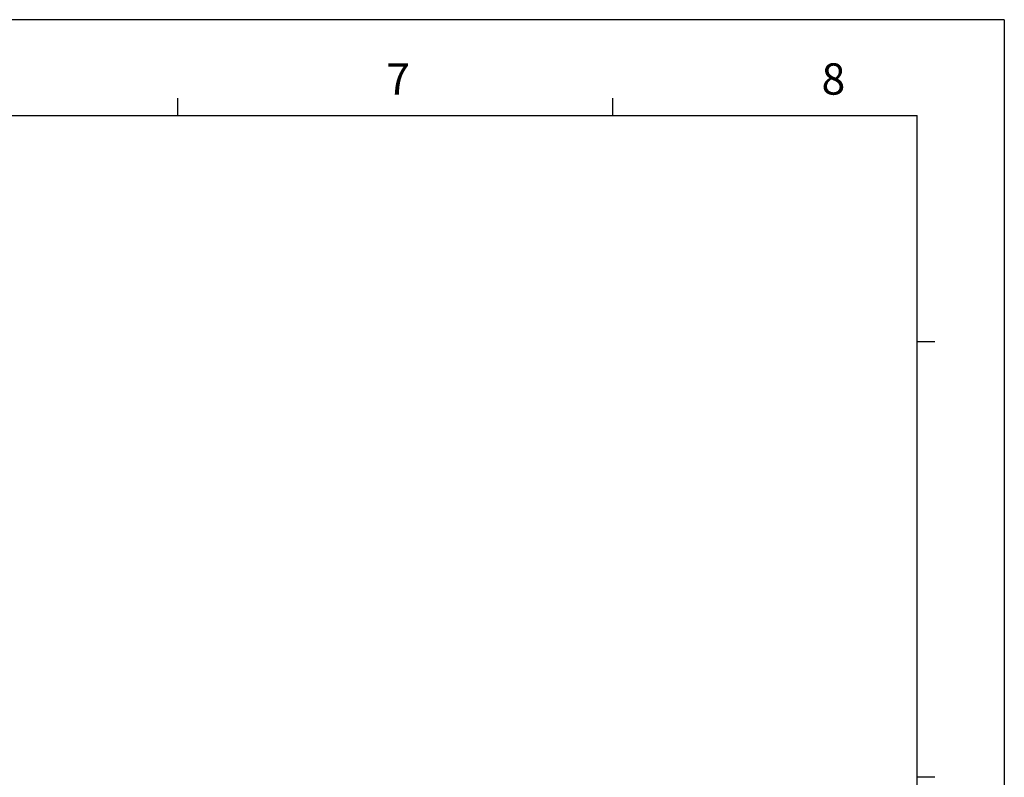
# Model space of a CAD drawing. Units: millimetres. Extents: x 159 to 15762, y -16595 to -10946.
# Drawn here: x 2710 to 3275, y -11636 to -11201 of the extents above; entities that cross this region are included whole.
import ezdxf

# ---------------------------------------------------------------- set-up
doc = ezdxf.new("R2010")
doc.units = ezdxf.units.MM
doc.header["$LTSCALE"] = 2
doc.layers.get('0').update_dxf_attribs({"linetype": 'CONTINUOUS'})
doc.layers.add('AM_0', color=7, linetype='CONTINUOUS', lineweight=25)
doc.styles.add('WHGTXT', font='simplex', dxfattribs={"bigfont": 'whgtxt'})

# ---------------------------------------------------------------- blocks, each defined once
blk = doc.blocks.new('A3_format_v2')
at = {"linetype": 'Continuous'}
blk.add_line((420, 297), (0, 297), dxfattribs=at)
for p, q in [((420, 297), (420, 0)), ((325, 288), (325, 286)), ((375, 288), (375, 286)), ((25, 286), (410, 286)), ((410, 10), (410, 286)), ((412, 260), (410, 260)), ((412, 210), (410, 210))]:
    blk.add_line(p, q)
at = {"style": 'WHGTXT'}
for s, p in [('7', (349, 288.39)), ('8', (399, 288.39))]:
    blk.add_text(s, height=3.6, dxfattribs=at).set_placement(p)

msp = doc.modelspace()

# ---------------------------------------------------------------- block references
at = {"layer": 'AM_0', "xscale": 4.998577911259671, "yscale": 4.998577911259671, "zscale": 4.998577911259671}
msp.add_blockref('A3_format_v2', (1175.685, -12685.629), dxfattribs=at)

doc.saveas('drawing.dxf')
